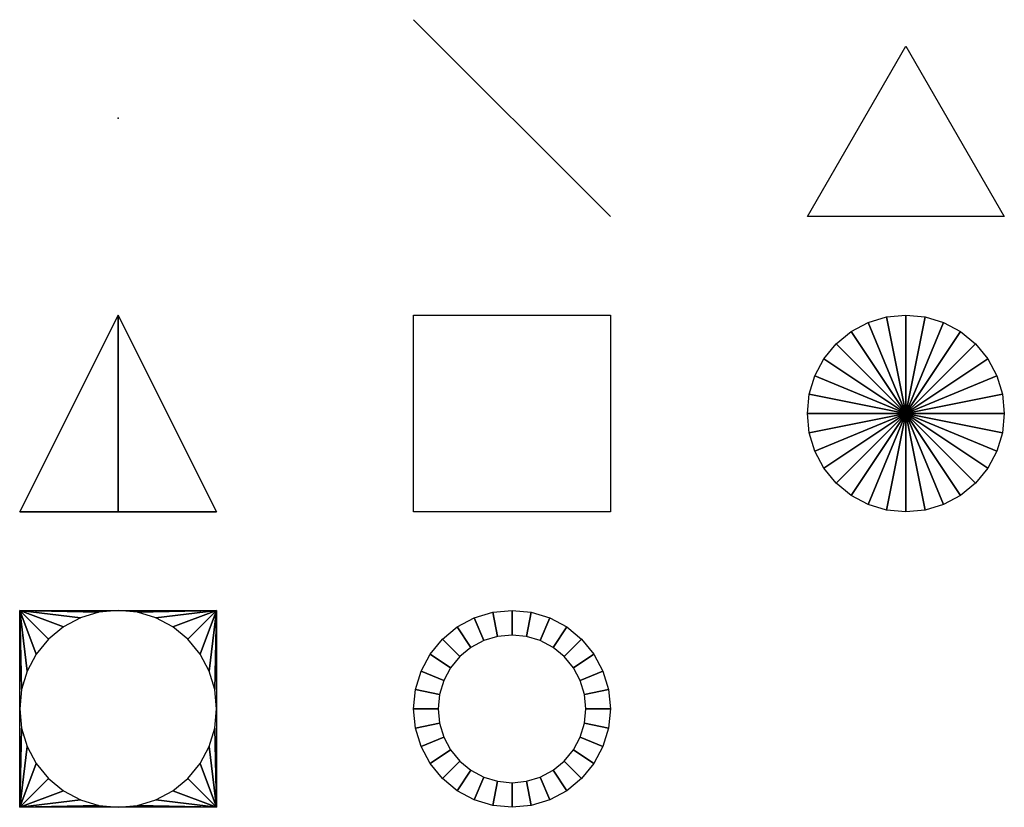
# Model space of a CAD drawing. Units: metres. Extents: x -5 to 5, y -8.5 to 8.5.
# Drawn here: x -5 to 5, y 0.5 to 8.5 of the extents above; entities that cross this region are included whole.
import ezdxf

# ---------------------------------------------------------------- set-up
doc = ezdxf.new("R2010")
doc.units = ezdxf.units.M

msp = doc.modelspace()

# ---------------------------------------------------------------- linework, layer by layer
at = {"layer": 'all items 16 - all_items16', "color": 10}
msp.add_line((-1, 8.5), (1, 6.5), dxfattribs=at)
msp.add_point((-4, 7.5), dxfattribs=at)
for points in [[(4, 8.232051), (5, 6.5), (3, 6.5)], [(-4, 5.5), (-5, 3.5, -1), (-3, 3.5, -1)], [(-4, 5.5), (-4, 3.5, 1), (-5, 3.5, -1)], [(-4, 5.5), (-3, 3.5, -1), (-4, 3.5, 1)], [(-1, 5.5), (1, 5.5), (1, 3.5), (-1, 3.5)], [(4, 4.5), (3.80491, 5.480785), (4, 5.5)], [(4, 4.5), (4, 5.5), (4.19509, 5.480785)], [(4, 4.5), (3.44443, 5.33147), (3.617316, 5.42388)], [(4, 4.5), (3.617316, 5.42388), (3.80491, 5.480785)], [(4, 4.5), (4.19509, 5.480785), (4.382684, 5.42388)], [(4, 4.5), (4.382684, 5.42388), (4.55557, 5.33147)], [(4, 4.5), (3.292893, 5.207107), (3.44443, 5.33147)], [(4, 4.5), (4.55557, 5.33147), (4.707107, 5.207107)], [(4, 4.5), (3.16853, 5.05557), (3.292893, 5.207107)], [(4, 4.5), (4.707107, 5.207107), (4.83147, 5.05557)], [(4, 4.5), (3.07612, 4.882683), (3.16853, 5.05557)], [(4, 4.5), (4.83147, 5.05557), (4.92388, 4.882683)], [(4, 4.5), (3.019215, 4.69509), (3.07612, 4.882683)], [(4, 4.5), (4.92388, 4.882683), (4.980785, 4.69509)], [(4, 4.5), (3, 4.5), (3.019215, 4.69509)], [(4, 4.5), (4.980785, 4.69509), (5, 4.5)], [(4, 4.5), (3.019215, 4.30491), (3, 4.5)], [(4, 4.5), (3.07612, 4.117316), (3.019215, 4.30491)], [(4, 4.5), (3.16853, 3.94443), (3.07612, 4.117316)], [(4, 4.5), (3.292893, 3.792893), (3.16853, 3.94443)], [(4, 4.5), (3.44443, 3.66853), (3.292893, 3.792893)], [(4, 4.5), (3.617317, 3.57612), (3.44443, 3.66853)], [(4, 4.5), (3.80491, 3.519215), (3.617317, 3.57612)], [(4, 4.5), (4, 3.5), (3.80491, 3.519215)], [(4, 4.5), (5, 4.5), (4.980785, 4.30491)], [(4, 4.5), (4.980785, 4.30491), (4.92388, 4.117317)], [(4, 4.5), (4.92388, 4.117317), (4.83147, 3.94443)], [(4, 4.5), (4.83147, 3.94443), (4.707107, 3.792893)], [(4, 4.5), (4.707107, 3.792893), (4.55557, 3.66853)], [(4, 4.5), (4.55557, 3.66853), (4.382683, 3.57612)], [(4, 4.5), (4.382683, 3.57612), (4.19509, 3.519215)], [(4, 4.5), (4.19509, 3.519215), (4, 3.5)], [(-5, 3.5, -1), (-4, 3.5, 1), (-3, 3.5, -1)], [(-5, 2.5), (-4.980785, 1.69509), (-5, 1.5)], [(-5, 2.5), (-4.92388, 1.882684), (-4.980785, 1.69509)], [(-5, 2.5), (-4.83147, 2.05557), (-4.92388, 1.882684)], [(-5, 2.5), (-4.707107, 2.207107), (-4.83147, 2.05557)], [(-5, 2.5), (-4.555571, 2.33147), (-4.707107, 2.207107)], [(-5, 2.5), (-4.382684, 2.423879), (-4.555571, 2.33147)], [(-5, 2.5), (-4.19509, 2.480785), (-4.382684, 2.423879)], [(-5, 2.5), (-4, 2.5), (-4.19509, 2.480785)], [(-3, 2.5), (-3.80491, 2.480785), (-4, 2.5)], [(-3, 2.5), (-3.617316, 2.423879), (-3.80491, 2.480785)], [(-3, 2.5), (-3.44443, 2.33147), (-3.617316, 2.423879)], [(-3, 2.5), (-3.292893, 2.207107), (-3.44443, 2.33147)], [(-3, 2.5), (-3.16853, 2.05557), (-3.292893, 2.207107)], [(-3, 2.5), (-3.07612, 1.882683), (-3.16853, 2.05557)], [(-3, 2.5), (-3.019215, 1.69509), (-3.07612, 1.882683)], [(-3, 2.5), (-3, 1.5), (-3.019215, 1.69509)], [(0, 2.25), (-0.146318, 2.235589), (-0.19509, 2.480785), (0, 2.5)], [(0.146318, 2.235589), (0, 2.25), (0, 2.5), (0.19509, 2.480785)], [(-0.287013, 2.19291), (-0.416678, 2.123602), (-0.55557, 2.33147), (-0.382684, 2.423879)], [(-0.146318, 2.235589), (-0.287013, 2.19291), (-0.382684, 2.423879), (-0.19509, 2.480785)], [(0.287013, 2.19291), (0.146318, 2.235589), (0.19509, 2.480785), (0.382684, 2.423879)], [(0.416678, 2.123602), (0.287013, 2.19291), (0.382684, 2.423879), (0.55557, 2.33147)], [(-0.416678, 2.123602), (-0.53033, 2.03033), (-0.707107, 2.207107), (-0.55557, 2.33147)], [(0.53033, 2.03033), (0.416678, 2.123602), (0.55557, 2.33147), (0.707107, 2.207107)], [(-0.53033, 2.03033), (-0.623602, 1.916678), (-0.83147, 2.05557), (-0.707107, 2.207107)], [(0.623602, 1.916678), (0.53033, 2.03033), (0.707107, 2.207107), (0.83147, 2.05557)], [(-0.623602, 1.916678), (-0.69291, 1.787013), (-0.92388, 1.882684), (-0.83147, 2.05557)], [(0.69291, 1.787013), (0.623602, 1.916678), (0.83147, 2.05557), (0.92388, 1.882683)], [(-0.69291, 1.787013), (-0.735589, 1.646318), (-0.980785, 1.69509), (-0.92388, 1.882684)], [(0.735589, 1.646318), (0.69291, 1.787013), (0.92388, 1.882683), (0.980785, 1.69509)], [(-0.735589, 1.646318), (-0.75, 1.5), (-1, 1.5), (-0.980785, 1.69509)], [(0.75, 1.5), (0.735589, 1.646318), (0.980785, 1.69509), (1, 1.5)], [(-5, 0.5), (-5, 1.5), (-4.980785, 1.30491)], [(-3, 0.5), (-3.019215, 1.30491), (-3, 1.5)], [(-0.75, 1.5), (-0.735589, 1.353682), (-0.980785, 1.30491), (-1, 1.5)], [(0.735589, 1.353682), (0.75, 1.5), (1, 1.5), (0.980785, 1.30491)], [(-5, 0.5), (-4.980785, 1.30491), (-4.92388, 1.117316)], [(-3, 0.5), (-3.07612, 1.117316), (-3.019215, 1.30491)], [(-0.735589, 1.353682), (-0.69291, 1.212987), (-0.92388, 1.117316), (-0.980785, 1.30491)], [(0.69291, 1.212987), (0.735589, 1.353682), (0.980785, 1.30491), (0.92388, 1.117316)], [(-0.69291, 1.212987), (-0.623602, 1.083322), (-0.83147, 0.94443), (-0.92388, 1.117316)], [(0.623602, 1.083322), (0.69291, 1.212987), (0.92388, 1.117316), (0.83147, 0.94443)], [(-5, 0.5), (-4.92388, 1.117316), (-4.83147, 0.94443)], [(-3, 0.5), (-3.16853, 0.94443), (-3.07612, 1.117316)], [(-0.623602, 1.083322), (-0.53033, 0.96967), (-0.707107, 0.792893), (-0.83147, 0.94443)], [(0.53033, 0.96967), (0.623602, 1.083322), (0.83147, 0.94443), (0.707107, 0.792893)], [(-5, 0.5), (-4.83147, 0.94443), (-4.707107, 0.792893)], [(-3, 0.5), (-3.292893, 0.792893), (-3.16853, 0.94443)], [(-0.53033, 0.96967), (-0.416678, 0.876398), (-0.55557, 0.66853), (-0.707107, 0.792893)], [(0.416678, 0.876398), (0.53033, 0.96967), (0.707107, 0.792893), (0.55557, 0.66853)], [(-0.416678, 0.876398), (-0.287013, 0.80709), (-0.382683, 0.57612), (-0.55557, 0.66853)], [(-0.287013, 0.80709), (-0.146318, 0.764411), (-0.19509, 0.519215), (-0.382683, 0.57612)], [(0.146318, 0.764411), (0.287013, 0.80709), (0.382683, 0.57612), (0.19509, 0.519215)], [(0.287013, 0.80709), (0.416678, 0.876398), (0.55557, 0.66853), (0.382683, 0.57612)], [(-5, 0.5), (-4.707107, 0.792893), (-4.55557, 0.66853)], [(-3, 0.5), (-3.44443, 0.66853), (-3.292893, 0.792893)], [(-0.146318, 0.764411), (0, 0.75), (0, 0.5), (-0.19509, 0.519215)], [(0, 0.75), (0.146318, 0.764411), (0.19509, 0.519215), (0, 0.5)], [(-5, 0.5), (-4.55557, 0.66853), (-4.382683, 0.57612)], [(-3, 0.5), (-3.617316, 0.57612), (-3.44443, 0.66853)], [(-5, 0.5), (-4.382683, 0.57612), (-4.19509, 0.519215)], [(-5, 0.5), (-4.19509, 0.519215), (-4, 0.5)], [(-3, 0.5), (-4, 0.5), (-3.80491, 0.519215)], [(-3, 0.5), (-3.80491, 0.519215), (-3.617316, 0.57612)]]:
    msp.add_3dface(points, dxfattribs=at)

doc.saveas('drawing.dxf')
